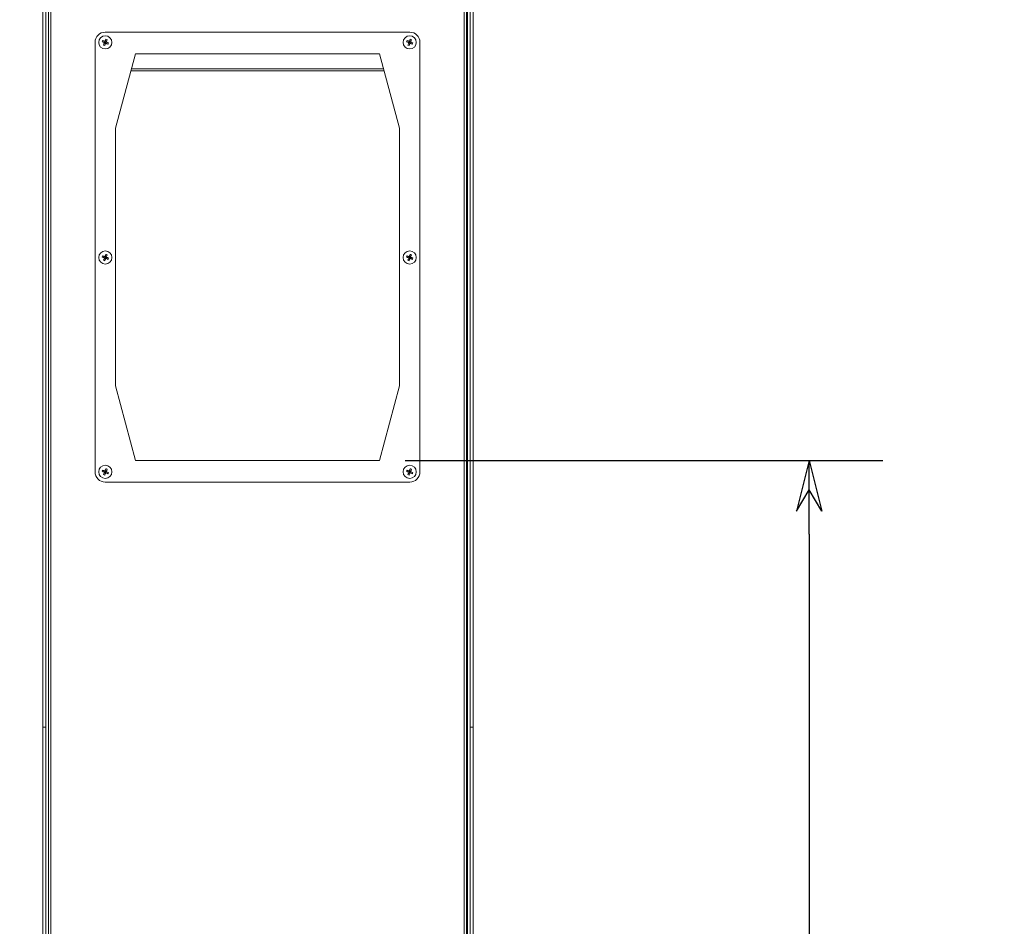
# Model space of a CAD drawing. Extents: x 713 to 1478, y 269 to 473.
# Drawn here: x 800 to 824, y 320 to 342 of the extents above; entities that cross this region are included whole.
import ezdxf

# ---------------------------------------------------------------- set-up
doc = ezdxf.new("R2010")
doc.units = 0
doc.header["$LTSCALE"] = 2
doc.header["$MEASUREMENT"] = 0
doc.layers.get('0').update_dxf_attribs({"linetype": 'CONTINUOUS'})
doc.layers.get('Defpoints').update_dxf_attribs({"linetype": 'CONTINUOUS'})
doc.dimstyles.get("Standard").update_dxf_attribs({"dimtxt": 0.18, "dimasz": 0.18, "dimexe": 0.18, "dimexo": 0.0625, "dimgap": 0.09, "dimtad": 0, "dimtih": 1, "dimtoh": 1, "dimdec": 4, "dimzin": 0, "dimdsep": 46, "dimtxsty": 'Standard', "dimcen": 0.09, "dimadec": 0, "dimazin": 0, "dimtfac": 1, "dimtdec": 4, "dimtofl": 0, "dimtmove": 0, "dimatfit": 3, "dimfxl": 0, "dimtolj": 1, "dimtzin": 0, "dimarcsym": 0})

# ---------------------------------------------------------------- blocks, each defined once
blk = doc.blocks.new('ARROW', base_point=(63.5, 24.562))
for p, q in [((63.5, 24.562), (62.812, 24.734)), ((62.812, 24.734), (63.099, 24.562)), ((62.5, 24.562), (63.5, 24.562)), ((63.5, 24.562), (62.812, 24.391)), ((62.812, 24.391), (63.099, 24.562))]:
    blk.add_line(p, q)
blk = doc.blocks.new('*D149')
at = {"color": 0, "lineweight": -2}
for p, q in [((809.114, 331.295), (820.794, 331.295)), ((818.994, 329.495), (818.994, 318.396)), ((818.994, 301.847), (818.994, 312.946)), ((819.454, 300.047), (820.794, 300.047))]:
    blk.add_line(p, q, dxfattribs=at)
at = {"layer": 'Defpoints', "color": 0}
for p in [(808.489, 331.295), (818.994, 331.295), (818.829, 300.047)]:
    blk.add_point(p, dxfattribs=at)
at = {"color": 0, "lineweight": -2, "xscale": 1.8, "yscale": 1.8, "zscale": 1.8}
for p, rotation in [((818.994, 331.295), 90), ((818.994, 300.047), 270)]:
    blk.add_blockref('ARROW', p, dxfattribs=dict(at, rotation=rotation))
at = {"color": 7, "insert": (818.994, 315.671), "char_height": 1.8, "attachment_point": 5}
blk.add_mtext('\\A1;31{\\H1.000000x;\\S1/4;}"', dxfattribs=at)
blk = doc.blocks.new('*D150')
at = {"color": 0, "lineweight": -2}
for p, q in [((799.517, 346.797), (787.221, 346.797)), ((789.021, 344.997), (789.021, 326.147)), ((789.021, 301.847), (789.021, 320.697)), ((788.535, 300.047), (790.821, 300.047))]:
    blk.add_line(p, q, dxfattribs=at)
at = {"layer": 'Defpoints', "color": 0}
for p in [(789.021, 346.797), (800.142, 346.797), (787.91, 300.047)]:
    blk.add_point(p, dxfattribs=at)
at = {"color": 0, "lineweight": -2, "xscale": 1.8, "yscale": 1.8, "zscale": 1.8}
for p, rotation in [((789.021, 346.797), 90), ((789.021, 300.047), 270)]:
    blk.add_blockref('ARROW', p, dxfattribs=dict(at, rotation=rotation))
at = {"color": 7, "insert": (789.021, 323.422), "char_height": 1.8, "attachment_point": 5}
blk.add_mtext('\\A1;46{\\H1.000000x;\\S3/4;}"', dxfattribs=at)
blk = doc.blocks.new('*D158')
at = {"color": 0, "lineweight": -2}
for p, q in [((823.753, 342.388), (829.145, 342.388)), ((827.345, 340.588), (827.345, 323.943)), ((827.345, 301.847), (827.345, 318.493)), ((823.467, 300.047), (829.145, 300.047))]:
    blk.add_line(p, q, dxfattribs=at)
at = {"layer": 'Defpoints', "color": 0}
for p in [(823.128, 342.388), (822.842, 300.047), (827.345, 300.047)]:
    blk.add_point(p, dxfattribs=at)
at = {"color": 0, "lineweight": -2, "xscale": 1.8, "yscale": 1.8, "zscale": 1.8}
for p, rotation in [((827.345, 342.388), 90), ((827.345, 300.047), 270)]:
    blk.add_blockref('ARROW', p, dxfattribs=dict(at, rotation=rotation))
at = {"color": 7, "insert": (827.345, 321.218), "char_height": 1.8, "attachment_point": 5}
blk.add_mtext('\\A1;42{\\H1.000000x;\\S5/16;}"', dxfattribs=at)
blk = doc.blocks.new('A$C654754A2')
at = {"color": 7, "linetype": 'Continuous', "lineweight": 15}
for p, q in [((-5.258, 45.231), (-5.258, 24.73)), ((-5.184, 45.231), (-5.184, 24.73)), ((-5.122, 1.87), (-5.122, 45.231)), ((-5.062, 1.87), (-5.062, 45.231)), ((5.042, 1.87), (5.042, 45.231)), ((5.102, 1.87), (5.102, 45.231)), ((5.184, 24.73), (5.184, 45.231)), ((5.258, 24.73), (5.258, 45.231)), ((5.12, 16.291), (5.12, 44.151)), ((-3.73, 41.718), (3.71, 41.718)), ((-3.98, 30.968), (-3.98, 41.468)), ((-3.808, 41.483), (-3.741, 41.463)), ((-3.796, 41.513), (-3.735, 41.48)), ((-3.775, 41.402), (-3.741, 41.463)), ((-3.753, 41.459), (-3.741, 41.463)), ((-3.745, 41.39), (-3.725, 41.457)), ((-3.735, 41.48), (-3.741, 41.463)), ((-3.725, 41.457), (-3.741, 41.463)), ((-3.735, 41.48), (-3.739, 41.491)), ((-3.715, 41.546), (-3.735, 41.48)), ((-3.735, 41.48), (-3.719, 41.473)), ((-3.725, 41.457), (-3.719, 41.473)), ((-3.725, 41.457), (-3.721, 41.445)), ((-3.664, 41.424), (-3.725, 41.457)), ((-3.685, 41.534), (-3.719, 41.473)), ((-3.707, 41.478), (-3.719, 41.473)), ((-3.652, 41.454), (-3.719, 41.473)), ((3.632, 41.483), (3.699, 41.463)), ((3.644, 41.513), (3.705, 41.48)), ((3.665, 41.402), (3.699, 41.463)), ((3.687, 41.459), (3.699, 41.463)), ((3.695, 41.39), (3.715, 41.457)), ((3.705, 41.48), (3.699, 41.463)), ((3.715, 41.457), (3.699, 41.463)), ((3.705, 41.48), (3.701, 41.491)), ((3.725, 41.546), (3.705, 41.48)), ((3.705, 41.48), (3.721, 41.473)), ((3.715, 41.457), (3.721, 41.473)), ((3.715, 41.457), (3.719, 41.445)), ((3.776, 41.424), (3.715, 41.457)), ((3.755, 41.534), (3.721, 41.473)), ((3.733, 41.478), (3.721, 41.473)), ((3.788, 41.454), (3.721, 41.473)), ((3.96, 41.468), (3.96, 30.968)), ((-3.48, 39.367), (-2.992, 41.188)), ((-2.992, 41.188), (2.972, 41.188)), ((2.972, 41.188), (3.46, 39.367)), ((-3.104, 40.769), (3.084, 40.769)), ((-3.09, 40.821), (3.07, 40.821)), ((-3.48, 33.069), (-3.48, 39.367)), ((3.46, 39.367), (3.46, 33.069)), ((-3.808, 36.223), (-3.741, 36.204)), ((-3.796, 36.253), (-3.735, 36.22)), ((-3.775, 36.143), (-3.741, 36.204)), ((-3.753, 36.199), (-3.741, 36.204)), ((-3.745, 36.13), (-3.725, 36.197)), ((-3.735, 36.22), (-3.741, 36.204)), ((-3.725, 36.197), (-3.741, 36.204)), ((-3.735, 36.22), (-3.739, 36.231)), ((-3.715, 36.287), (-3.735, 36.22)), ((-3.735, 36.22), (-3.719, 36.213)), ((-3.725, 36.197), (-3.719, 36.213)), ((-3.725, 36.197), (-3.721, 36.186)), ((-3.664, 36.164), (-3.725, 36.197)), ((-3.685, 36.274), (-3.719, 36.213)), ((-3.707, 36.218), (-3.719, 36.213)), ((-3.652, 36.194), (-3.719, 36.213)), ((3.632, 36.223), (3.699, 36.204)), ((3.644, 36.253), (3.705, 36.22)), ((3.665, 36.143), (3.699, 36.204)), ((3.687, 36.199), (3.699, 36.204)), ((3.695, 36.13), (3.715, 36.197)), ((3.705, 36.22), (3.699, 36.204)), ((3.715, 36.197), (3.699, 36.204)), ((3.705, 36.22), (3.701, 36.231)), ((3.725, 36.287), (3.705, 36.22)), ((3.705, 36.22), (3.721, 36.213)), ((3.715, 36.197), (3.721, 36.213)), ((3.715, 36.197), (3.719, 36.186)), ((3.776, 36.164), (3.715, 36.197)), ((3.755, 36.274), (3.721, 36.213)), ((3.733, 36.218), (3.721, 36.213)), ((3.788, 36.194), (3.721, 36.213)), ((-2.992, 31.248), (-3.48, 33.069)), ((3.46, 33.069), (2.972, 31.248)), ((2.972, 31.248), (-2.992, 31.248)), ((-3.808, 30.982), (-3.741, 30.963)), ((-3.796, 31.012), (-3.735, 30.979)), ((-3.775, 30.902), (-3.741, 30.963)), ((-3.753, 30.958), (-3.741, 30.963)), ((-3.745, 30.89), (-3.725, 30.956)), ((-3.735, 30.979), (-3.741, 30.963)), ((-3.725, 30.956), (-3.741, 30.963)), ((-3.735, 30.979), (-3.739, 30.99)), ((-3.715, 31.046), (-3.735, 30.979)), ((-3.735, 30.979), (-3.719, 30.973)), ((-3.725, 30.956), (-3.719, 30.973)), ((-3.725, 30.956), (-3.721, 30.945)), ((-3.664, 30.923), (-3.725, 30.956)), ((-3.685, 31.033), (-3.719, 30.973)), ((-3.707, 30.977), (-3.719, 30.973)), ((-3.652, 30.953), (-3.719, 30.973)), ((3.632, 30.982), (3.699, 30.963)), ((3.644, 31.012), (3.705, 30.979)), ((3.665, 30.902), (3.699, 30.963)), ((3.687, 30.958), (3.699, 30.963)), ((3.695, 30.89), (3.715, 30.956)), ((3.705, 30.979), (3.699, 30.963)), ((3.715, 30.956), (3.699, 30.963)), ((3.705, 30.979), (3.701, 30.99)), ((3.725, 31.046), (3.705, 30.979)), ((3.705, 30.979), (3.721, 30.973)), ((3.715, 30.956), (3.721, 30.973)), ((3.715, 30.956), (3.719, 30.945)), ((3.776, 30.923), (3.715, 30.956)), ((3.755, 31.033), (3.721, 30.973)), ((3.733, 30.977), (3.721, 30.973)), ((3.788, 30.953), (3.721, 30.973)), ((3.71, 30.718), (-3.73, 30.718)), ((-5.184, 24.73), (-5.258, 24.73)), ((-5.258, 24.73), (-5.258, 1.87)), ((-5.184, 24.73), (-5.184, 1.87)), ((5.184, 1.87), (5.184, 24.73)), ((5.184, 24.73), (5.258, 24.73)), ((5.258, 1.87), (5.258, 24.73))]:
    blk.add_line(p, q, dxfattribs=at)
for centre, radius in [((-3.73, 41.468), 0.161), ((3.71, 41.468), 0.161), ((-3.73, 36.208), 0.16), ((3.71, 36.208), 0.161), ((-3.73, 30.968), 0.161), ((3.71, 30.968), 0.161)]:
    blk.add_circle(centre, radius, dxfattribs=at)
for centre, radius, start, end in [((-3.73, 41.468), 0.25, 90, 180), ((3.71, 41.468), 0.25, 360, 90), ((-3.501, 41.374), 0.326, 154.7469, 160.4331), ((-2.867, 43.568), 2.287, 245.6985, 247.2113), ((-4.597, 39.371), 2.287, 67.9687, 69.4815), ((-1.632, 40.601), 2.287, 157.9687, 159.4815), ((-3.635, 41.698), 0.326, 244.7469, 250.4331), ((-5.829, 42.331), 2.287, 335.6985, 337.2113), ((-1.631, 40.605), 2.287, 155.6985, 157.2113), ((-2.863, 43.566), 2.287, 247.9687, 249.4815), ((-3.825, 41.239), 0.326, 64.7469, 70.4331), ((-5.828, 42.336), 2.287, 337.9687, 339.4815), ((-4.593, 39.369), 2.287, 65.6985, 67.2113), ((-3.959, 41.563), 0.326, 334.7469, 340.4331), ((3.939, 41.374), 0.326, 154.7469, 160.4331), ((4.573, 43.568), 2.287, 245.6985, 247.2113), ((2.843, 39.371), 2.287, 67.9687, 69.4815), ((5.808, 40.601), 2.287, 157.9687, 159.4815), ((3.805, 41.698), 0.326, 244.7469, 250.4331), ((1.611, 42.331), 2.287, 335.6985, 337.2113), ((5.809, 40.605), 2.287, 155.6985, 157.2113), ((4.577, 43.566), 2.287, 247.9687, 249.4815), ((3.615, 41.239), 0.326, 64.7469, 70.4331), ((1.612, 42.336), 2.287, 337.9687, 339.4815), ((2.847, 39.369), 2.287, 65.6985, 67.2113), ((3.481, 41.563), 0.326, 334.7469, 340.4331), ((-3.501, 36.114), 0.326, 154.7469, 160.4331), ((-2.867, 38.308), 2.287, 245.6985, 247.2113), ((-4.597, 34.111), 2.287, 67.9687, 69.4815), ((-1.632, 35.341), 2.287, 157.9687, 159.4815), ((-3.635, 36.438), 0.326, 244.7469, 250.4331), ((-5.829, 37.072), 2.287, 335.6985, 337.2113), ((-1.631, 35.345), 2.287, 155.6985, 157.2113), ((-2.863, 38.306), 2.287, 247.9687, 249.4815), ((-3.825, 35.979), 0.326, 64.7469, 70.4331), ((-5.828, 37.076), 2.287, 337.9687, 339.4815), ((-4.593, 34.109), 2.287, 65.6985, 67.2113), ((-3.959, 36.303), 0.326, 334.7469, 340.4331), ((3.939, 36.114), 0.326, 154.7469, 160.4331), ((4.573, 38.308), 2.287, 245.6985, 247.2113), ((2.843, 34.111), 2.287, 67.9687, 69.4815), ((5.808, 35.341), 2.287, 157.9687, 159.4815), ((3.805, 36.438), 0.326, 244.7469, 250.4331), ((1.611, 37.072), 2.287, 335.6985, 337.2113), ((5.809, 35.345), 2.287, 155.6985, 157.2113), ((4.577, 38.306), 2.287, 247.9687, 249.4815), ((3.615, 35.979), 0.326, 64.7469, 70.4331), ((1.612, 37.076), 2.287, 337.9687, 339.4815), ((2.847, 34.109), 2.287, 65.6985, 67.2113), ((3.481, 36.303), 0.326, 334.7469, 340.4331), ((-3.73, 30.968), 0.25, 180, 270), ((-3.501, 30.873), 0.326, 154.7469, 160.4331), ((-2.867, 33.067), 2.287, 245.6985, 247.2113), ((-4.597, 28.87), 2.287, 67.9687, 69.4815), ((-1.632, 30.1), 2.287, 157.9687, 159.4815), ((-3.635, 31.197), 0.326, 244.7469, 250.4331), ((-5.829, 31.831), 2.287, 335.6985, 337.2113), ((-1.631, 30.105), 2.287, 155.6985, 157.2113), ((-2.863, 33.065), 2.287, 247.9687, 249.4815), ((-3.825, 30.738), 0.326, 64.7469, 70.4331), ((-5.828, 31.835), 2.287, 337.9687, 339.4815), ((-4.593, 28.868), 2.287, 65.6985, 67.2113), ((-3.959, 31.062), 0.326, 334.7469, 340.4331), ((3.939, 30.873), 0.326, 154.7469, 160.4331), ((4.573, 33.067), 2.287, 245.6985, 247.2113), ((2.843, 28.87), 2.287, 67.9687, 69.4815), ((5.808, 30.1), 2.287, 157.9687, 159.4815), ((3.805, 31.197), 0.326, 244.7469, 250.4331), ((1.611, 31.831), 2.287, 335.6985, 337.2113), ((5.809, 30.105), 2.287, 155.6985, 157.2113), ((3.71, 30.968), 0.25, 270, 0), ((4.577, 33.065), 2.287, 247.9687, 249.4815), ((3.615, 30.738), 0.326, 64.7469, 70.4331), ((1.612, 31.835), 2.287, 337.9687, 339.4815), ((2.847, 28.868), 2.287, 65.6985, 67.2113), ((3.481, 31.062), 0.326, 334.7469, 340.4331)]:
    blk.add_arc(centre, radius, start, end, dxfattribs=at)

msp = doc.modelspace()

# ---------------------------------------------------------------- block references
msp.add_blockref('A$C654754A2', (805.5172, 300.04745))

# ---------------------------------------------------------------- dimensions: what is measured, and where the dimension line sits
at = {"color": 0}
dim = msp.add_linear_dim(base=(789.02133, 346.79745), p1=(787.90975, 300.04745), p2=(800.1422, 346.79745), angle=90, dimstyle='Standard', override={"dimscale": 10, "dimgap": 0.0625, "dimlunit": 5, "dimpost": '"', "dimblk": 'ARROW', "dimcen": -0.0625, "dimclrt": 7, "dimldrblk": 'ARROW'}, dxfattribs=at)
dim.commit()
dim.dimension.update_dxf_attribs({"geometry": '*D150', "text_midpoint": (789.02133, 323.42245), "dimtype": 160})
dim = msp.add_linear_dim(base=(827.34539, 300.04745), p1=(823.12807, 342.38763), p2=(822.84161, 300.04745), angle=90, dimstyle='Standard', override={"dimscale": 10, "dimgap": 0.0625, "dimlunit": 5, "dimpost": '"', "dimblk": 'ARROW', "dimcen": -0.0625, "dimclrt": 7, "dimldrblk": 'ARROW'})
dim.commit()
dim.dimension.update_dxf_attribs({"geometry": '*D158', "text_midpoint": (827.34539, 321.21754)})
dim = msp.add_linear_dim(base=(818.994, 331.29523), p1=(818.82945, 300.04745), p2=(808.48927, 331.29523), angle=90, dimstyle='Standard', override={"dimscale": 10, "dimgap": 0.0625, "dimlunit": 5, "dimpost": '"', "dimblk": 'ARROW', "dimcen": -0.0625, "dimclrt": 7, "dimldrblk": 'ARROW'}, dxfattribs=at)
dim.commit()
dim.dimension.update_dxf_attribs({"geometry": '*D149', "text_midpoint": (818.994, 315.67134)})

doc.saveas('drawing.dxf')
